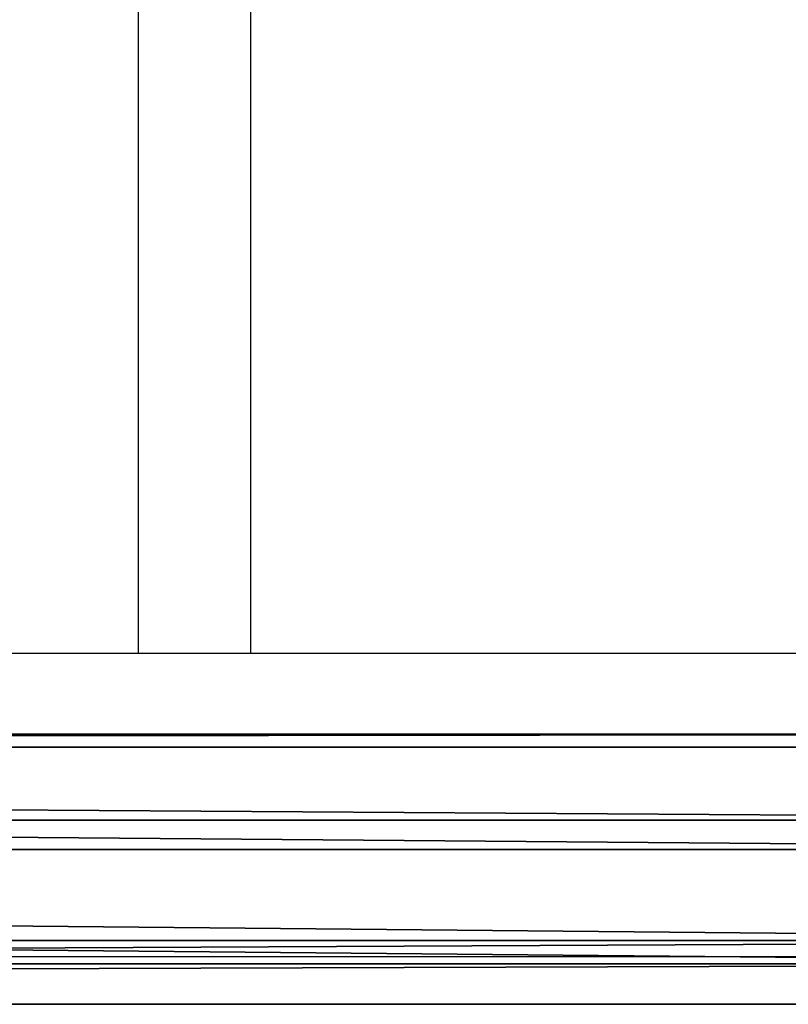
# Model space of a CAD drawing. Units: inches. Extents: x -144 to 556, y -200 to 531.
# Drawn here: x 251 to 262, y 124 to 138 of the extents above; entities that cross this region are included whole.
import ezdxf

# ---------------------------------------------------------------- set-up
doc = ezdxf.new("R2010")
doc.units = ezdxf.units.IN
doc.header["$MEASUREMENT"] = 0
doc.layers.get('0').update_dxf_attribs({"true_color": 0xffffff})

# ---------------------------------------------------------------- blocks, each defined once
blk = doc.blocks.new('Grupa_128')
for p, q in [((0, 0, 1.665), (0, 179, 1.665)), ((0.577, 179, 3.29), (0.577, 0, 3.29)), ((0.911, 0, 0.2), (0.911, 179, 0.2)), ((2.207, 0, 3.853), (2.207, 179, 3.853)), ((2.624, 0), (2.624, 179)), ((3.663, 0, 2.929), (3.663, 179, 2.929)), ((3.849, 0, 1.214), (3.849, 179, 1.214))]:
    blk.add_line(p, q)
at = {"color": 1, "true_color": 0xff0000}
mesh = blk.add_polyface(dxfattribs=at)
corners = [(0.577, 0, 3.29), (0, 179, 1.665), (0, 0, 1.665), (0.577, 179, 3.29)]
mesh.append_faces([[corners[k] for k in face] for face in [(0, 1, 2), (1, 0, 3)]], dxfattribs={"vtx0": -1, "color": 1})
mesh = blk.add_polyface(dxfattribs=at)
corners = [(0, 179, 1.665), (0.911, 0, 0.2), (0, 0, 1.665), (0.911, 179, 0.2)]
mesh.append_faces([[corners[k] for k in face] for face in [(0, 1, 2), (1, 0, 3)]], dxfattribs={"vtx0": -1, "color": 1})
mesh = blk.add_polyface(dxfattribs=at)
corners = [(0.577, 0, 3.29), (2.207, 179, 3.853), (0.577, 179, 3.29), (2.207, 0, 3.853)]
mesh.append_faces([[corners[k] for k in face] for face in [(0, 1, 2), (1, 0, 3)]], dxfattribs={"vtx0": -1, "color": 1})
mesh = blk.add_polyface(dxfattribs=at)
corners = [(2.624, 179), (0.911, 0, 0.2), (0.911, 179, 0.2), (2.624, 0)]
mesh.append_faces([[corners[k] for k in face] for face in [(0, 1, 2), (1, 0, 3)]], dxfattribs={"vtx0": -1, "color": 1})
mesh = blk.add_polyface(dxfattribs=at)
corners = [(2.207, 0, 3.853), (3.663, 179, 2.929), (2.207, 179, 3.853), (3.663, 0, 2.929)]
mesh.append_faces([[corners[k] for k in face] for face in [(0, 1, 2), (1, 0, 3)]], dxfattribs={"vtx0": -1, "color": 1})
mesh = blk.add_polyface(dxfattribs=at)
corners = [(3.849, 179, 1.214), (2.624, 0), (2.624, 179), (3.849, 0, 1.214)]
mesh.append_faces([[corners[k] for k in face] for face in [(0, 1, 2), (1, 0, 3)]], dxfattribs={"vtx0": -1, "color": 1})
mesh = blk.add_polyface(dxfattribs=at)
corners = [(3.849, 0, 1.214), (3.663, 179, 2.929), (3.663, 0, 2.929), (3.849, 179, 1.214)]
mesh.append_faces([[corners[k] for k in face] for face in [(0, 1, 2), (1, 0, 3)]], dxfattribs={"vtx0": -1, "color": 1})
blk = doc.blocks.new('Grupa_76')
blk.add_blockref('Grupa_128', (0, 9.743, 5.745))
blk = doc.blocks.new('Grupa_75')
blk.add_blockref('Grupa_76', (0, 0, 74))
blk = doc.blocks.new('Grupa_40')
at = {"rotation": 90.00000000000001}
blk.add_blockref('Grupa_75', (198.495, 0, -74), dxfattribs=at)
blk = doc.blocks.new('Group_26')
blk.add_blockref('Grupa_40', (0, 0, 69.954))
blk = doc.blocks.new('0213')
for p, q in [((111.718, -10.27), (111.718, -36.801)), ((113.318, -10.27), (113.318, -36.801)), ((-44.284, -36.801), (130.013, -36.801)), ((-43.936, -41.124), (130.362, -41.124))]:
    blk.add_line(p, q)

msp = doc.modelspace()

# ---------------------------------------------------------------- block references
for name, p in [('0213', (140.628, 165.328)), ('Group_26', (83.33, 123.523, 84.026))]:
    msp.add_blockref(name, p)

doc.saveas('drawing.dxf')
